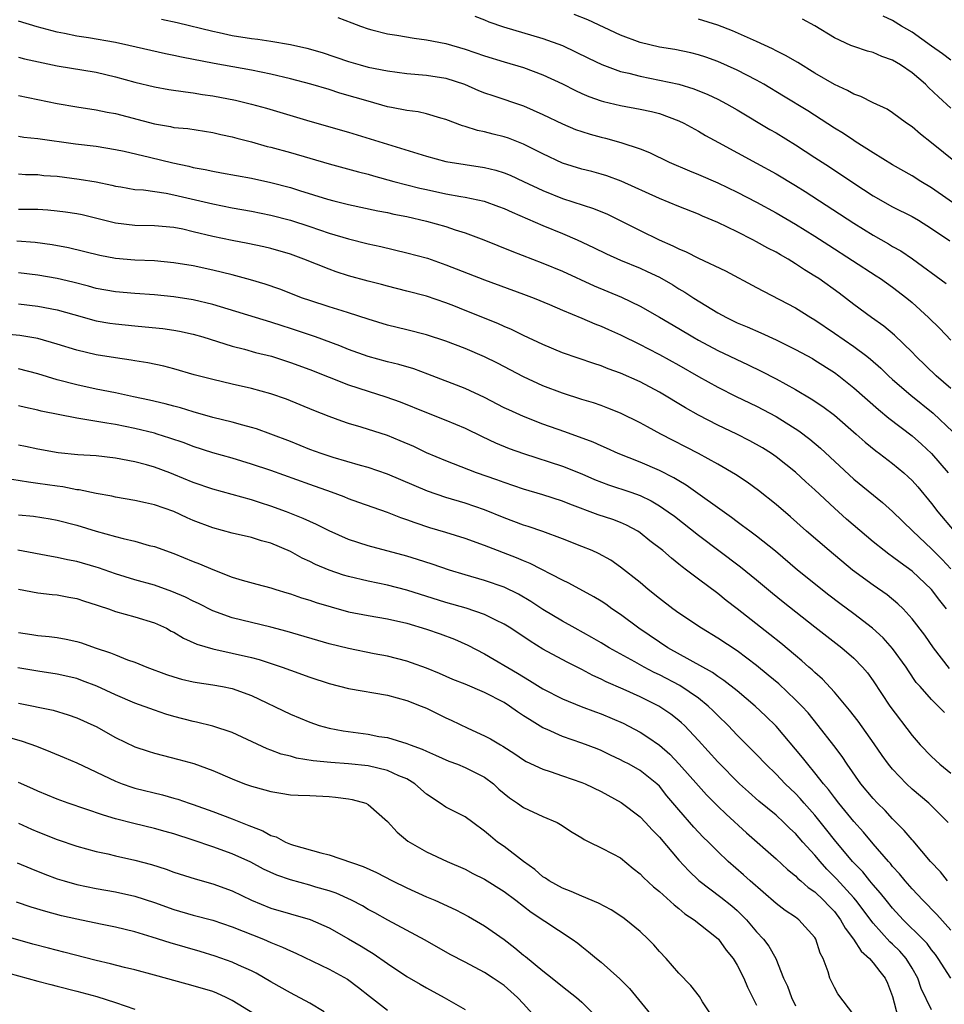
# Model space of a CAD drawing. Units: inches. Extents: x 2613000 to 2616000, y 1476000 to 1479000.
# Drawn here: x 2613605 to 2613700, y 1476402 to 1476504 of the extents above; entities that cross this region are included whole.
import ezdxf

# ---------------------------------------------------------------- set-up
doc = ezdxf.new("R2010")
doc.units = ezdxf.units.IN
doc.header["$MEASUREMENT"] = 0
doc.layers.add('LD26131476_2ft', color=162, linetype='Continuous')

msp = doc.modelspace()

# ---------------------------------------------------------------- linework, layer by layer
at = {"layer": 'LD26131476_2ft'}
for points, elevation in [([(2613701, 1476465.68), (2613699.47, 1476467), (2613697.39, 1476469), (2613697, 1476469.42), (2613695.19, 1476471.19), (2613694.1, 1476472.1), (2613692.82, 1476473), (2613691, 1476474.35), (2613689.5, 1476475.5), (2613687.39, 1476477), (2613687, 1476477.26), (2613685.92, 1476477.91), (2613685, 1476478.53), (2613684.23, 1476479), (2613683.44, 1476479.44), (2613683, 1476479.71), (2613682.15, 1476480.15), (2613681, 1476480.8), (2613680.61, 1476481), (2613679, 1476481.81), (2613677, 1476482.77), (2613675.42, 1476483.42), (2613675, 1476483.62), (2613673, 1476484.41), (2613671, 1476485.25), (2613667.04, 1476487.04), (2613665.57, 1476487.57), (2613665, 1476487.75), (2613664.02, 1476488.02), (2613663, 1476488.28), (2613661, 1476488.9), (2613659, 1476489.83), (2613657, 1476490.83), (2613655.44, 1476491.44), (2613655, 1476491.59), (2613653.87, 1476491.87), (2613653, 1476492.11), (2613652.26, 1476492.26), (2613651, 1476492.65), (2613650.73, 1476492.73), (2613649, 1476493.38), (2613648.49, 1476493.51), (2613647, 1476493.96), (2613646.16, 1476494.16), (2613645, 1476494.3), (2613643.41, 1476494.6), (2613643, 1476494.69), (2613641, 1476495.25), (2613639.66, 1476495.66), (2613638.1, 1476496.1), (2613637, 1476496.45), (2613635.11, 1476497), (2613633, 1476497.57), (2613631, 1476498.06), (2613629, 1476498.46), (2613625.15, 1476499.15), (2613621.8, 1476499.8), (2613621, 1476499.97), (2613620.15, 1476500.15), (2613616.38, 1476501), (2613615, 1476501.29), (2613612.21, 1476501.79), (2613611, 1476501.97), (2613609.76, 1476502.24), (2613609, 1476502.37), (2613606.93, 1476502.93), (2613605, 1476503.51)], 10434), ([(2613619.72, 1476503.72), (2613621.36, 1476503.36), (2613625, 1476502.47), (2613625.67, 1476502.33), (2613627, 1476502.03), (2613629, 1476501.72), (2613629.65, 1476501.65), (2613631, 1476501.45), (2613633, 1476501.1), (2613634.71, 1476500.71), (2613636.26, 1476500.26), (2613639, 1476499.35), (2613640.18, 1476499), (2613641, 1476498.78), (2613643, 1476498.38), (2613645, 1476498.12), (2613647, 1476497.94), (2613649, 1476497.62), (2613650.93, 1476497), (2613652.38, 1476496.38), (2613653, 1476496.14), (2613653.84, 1476495.84), (2613657, 1476494.79), (2613659, 1476493.9), (2613661, 1476492.92), (2613662.35, 1476492.35), (2613663, 1476492.13), (2613663.86, 1476491.86), (2613665, 1476491.56), (2613665.45, 1476491.45), (2613667.02, 1476491.02), (2613669, 1476490.35), (2613669.98, 1476489.98), (2613671.99, 1476489), (2613674.09, 1476488.09), (2613675, 1476487.73), (2613677, 1476486.86), (2613679, 1476485.9), (2613681, 1476484.87), (2613683, 1476483.78), (2613685, 1476482.62), (2613687, 1476481.37), (2613688.43, 1476480.43), (2613693.3, 1476477.3), (2613693.76, 1476477), (2613695, 1476476.11), (2613696.45, 1476475), (2613697, 1476474.55), (2613698.71, 1476473), (2613699.85, 1476471.85), (2613701, 1476470.66)], 10432), ([(2613637.87, 1476503.87), (2613639.34, 1476503.34), (2613640.21, 1476503), (2613641, 1476502.71), (2613641.38, 1476502.62), (2613643, 1476502.18), (2613643.95, 1476502.05), (2613645.75, 1476501.75), (2613647, 1476501.59), (2613649, 1476501.2), (2613651, 1476500.62), (2613653, 1476499.92), (2613655, 1476499.3), (2613657, 1476498.72), (2613659, 1476497.98), (2613661, 1476497.04), (2613662.36, 1476496.36), (2613663, 1476496.06), (2613663.74, 1476495.74), (2613665, 1476495.3), (2613665.23, 1476495.23), (2613667, 1476494.82), (2613669, 1476494.45), (2613670.19, 1476494.19), (2613671, 1476493.98), (2613673, 1476493.25), (2613673.52, 1476493), (2613675, 1476492.19), (2613675.74, 1476491.74), (2613677.09, 1476491), (2613681, 1476488.89), (2613683, 1476487.8), (2613685, 1476486.6), (2613685.98, 1476485.98), (2613691, 1476482.69), (2613693, 1476481.46), (2613694.58, 1476480.58), (2613695, 1476480.32), (2613695.85, 1476479.85), (2613697.04, 1476479.04), (2613700.5, 1476476.5)], 10430), ([(2613652, 1476504), (2613653, 1476503.63), (2613653.44, 1476503.44), (2613654.93, 1476502.93), (2613659, 1476501.73), (2613661, 1476500.98), (2613662.35, 1476500.35), (2613663.69, 1476499.69), (2613665.05, 1476499.05), (2613667, 1476498.33), (2613667.86, 1476498.14), (2613669, 1476497.83), (2613671, 1476497.44), (2613673, 1476497), (2613674.53, 1476496.53), (2613675.97, 1476495.96), (2613677, 1476495.47), (2613677.9, 1476495), (2613679, 1476494.37), (2613682.36, 1476492.36), (2613683, 1476491.99), (2613685, 1476490.77), (2613687, 1476489.48), (2613688.5, 1476488.5), (2613691, 1476486.81), (2613693, 1476485.52), (2613695, 1476484.4), (2613697, 1476483.4), (2613697.67, 1476483), (2613699, 1476482.17), (2613700.88, 1476480.88)], 10428), ([(2613703, 1476483.57), (2613699, 1476486.35), (2613697.9, 1476487), (2613697, 1476487.58), (2613695, 1476488.72), (2613693, 1476489.94), (2613691.13, 1476491.13), (2613691, 1476491.2), (2613689.93, 1476491.93), (2613689, 1476492.5), (2613686.26, 1476494.26), (2613683.78, 1476495.78), (2613681.73, 1476497), (2613681, 1476497.42), (2613679, 1476498.45), (2613677, 1476499.34), (2613675.78, 1476499.78), (2613675, 1476500.03), (2613674.23, 1476500.23), (2613672.57, 1476500.57), (2613671, 1476500.83), (2613669, 1476501.31), (2613667, 1476502.06), (2613663.63, 1476503.63), (2613662.2, 1476504.2)], 10426), ([(2613701.48, 1476489), (2613699, 1476490.99), (2613697.87, 1476491.87), (2613697, 1476492.62), (2613696.43, 1476493), (2613695, 1476494.07), (2613694.43, 1476494.43), (2613693, 1476495.1), (2613691.74, 1476495.74), (2613691, 1476495.99), (2613690.37, 1476496.37), (2613689, 1476496.99), (2613687, 1476498.16), (2613685.24, 1476499.24), (2613683.98, 1476499.98), (2613683, 1476500.46), (2613682.65, 1476500.65), (2613681, 1476501.41), (2613678.5, 1476502.5), (2613677, 1476503.09), (2613675, 1476503.72)], 10424), ([(2613701, 1476494.54), (2613699.71, 1476495.71), (2613698.68, 1476496.68), (2613698.39, 1476497), (2613697, 1476498.19), (2613695.82, 1476499), (2613695, 1476499.5), (2613693.88, 1476499.88), (2613693, 1476500.26), (2613692.41, 1476500.41), (2613691, 1476500.88), (2613690.71, 1476501), (2613689, 1476501.8), (2613687, 1476503.01), (2613685.72, 1476503.72)], 10422), ([(2613701, 1476499.49), (2613700.15, 1476500.15), (2613699, 1476500.94), (2613697, 1476502.37), (2613695.93, 1476503), (2613695, 1476503.58), (2613694.03, 1476504.03)], 10420), ([(2613605, 1476499.79), (2613605.62, 1476499.62), (2613609, 1476498.89), (2613613, 1476498.25), (2613615, 1476497.78), (2613617, 1476497.23), (2613619, 1476496.74), (2613620.48, 1476496.48), (2613622.21, 1476496.21), (2613623, 1476496.13), (2613623.96, 1476495.96), (2613625, 1476495.82), (2613627.36, 1476495.36), (2613629, 1476494.97), (2613630.55, 1476494.55), (2613635, 1476493.2), (2613639, 1476492.08), (2613647, 1476489.61), (2613649, 1476489.07), (2613653, 1476488.45), (2613654.16, 1476488.16), (2613655, 1476487.9), (2613655.64, 1476487.64), (2613657, 1476487.01), (2613659, 1476486.06), (2613661, 1476485.26), (2613664.22, 1476484.22), (2613665.63, 1476483.63), (2613669, 1476481.94), (2613670.95, 1476481), (2613672.39, 1476480.39), (2613673, 1476480.06), (2613673.76, 1476479.76), (2613675, 1476479.12), (2613677.79, 1476477.79), (2613681, 1476476.1), (2613681.7, 1476475.7), (2613685, 1476473.98), (2613686.58, 1476473), (2613687, 1476472.75), (2613689, 1476471.4), (2613691, 1476470.01), (2613692.34, 1476469), (2613692.71, 1476468.71), (2613693.78, 1476467.78), (2613694.59, 1476467), (2613695, 1476466.63), (2613696.88, 1476465), (2613699.16, 1476463.16), (2613701.21, 1476461.21)], 10436), ([(2613605, 1476495.85), (2613609, 1476495.03), (2613611, 1476494.69), (2613613, 1476494.38), (2613614.13, 1476494.13), (2613615, 1476493.98), (2613619, 1476492.92), (2613620.65, 1476492.65), (2613621, 1476492.57), (2613622.44, 1476492.44), (2613625, 1476492.05), (2613625.85, 1476491.85), (2613627, 1476491.61), (2613627.47, 1476491.47), (2613629, 1476491.07), (2613630.61, 1476490.61), (2613631, 1476490.52), (2613633, 1476489.97), (2613637, 1476488.83), (2613640, 1476488), (2613641, 1476487.75), (2613641.57, 1476487.57), (2613643.66, 1476487), (2613646.32, 1476486.32), (2613647, 1476486.16), (2613649, 1476485.74), (2613650.54, 1476485.46), (2613651, 1476485.39), (2613652.96, 1476484.96), (2613654.43, 1476484.43), (2613655, 1476484.21), (2613655.83, 1476483.83), (2613659, 1476482.47), (2613661, 1476481.65), (2613662.54, 1476481), (2613664.21, 1476480.21), (2613665.54, 1476479.54), (2613667, 1476478.89), (2613669, 1476478.07), (2613669.74, 1476477.74), (2613671, 1476477.14), (2613672.36, 1476476.36), (2613673, 1476475.96), (2613673.61, 1476475.61), (2613674.53, 1476475), (2613675.78, 1476474.22), (2613677, 1476473.49), (2613677.89, 1476473), (2613679, 1476472.46), (2613680.03, 1476472.03), (2613681.42, 1476471.42), (2613683, 1476470.69), (2613685, 1476469.71), (2613686.76, 1476468.76), (2613687, 1476468.62), (2613689, 1476467.34), (2613689.46, 1476467), (2613691, 1476465.77), (2613693.53, 1476463.53), (2613694.62, 1476462.62), (2613697, 1476460.8), (2613697.96, 1476459.96), (2613699, 1476459), (2613700.72, 1476457)], 10438), ([(2613605, 1476491.66), (2613605.57, 1476491.57), (2613607, 1476491.43), (2613610.89, 1476490.89), (2613613, 1476490.62), (2613615, 1476490.3), (2613615.88, 1476490.12), (2613618.49, 1476489.51), (2613620.91, 1476488.91), (2613622.56, 1476488.56), (2613623, 1476488.45), (2613624.23, 1476488.23), (2613625, 1476488.06), (2613625.9, 1476487.9), (2613629, 1476487.34), (2613631, 1476486.9), (2613633, 1476486.37), (2613633.94, 1476486.06), (2613636.83, 1476485.17), (2613637.49, 1476485), (2613639, 1476484.63), (2613641.99, 1476483.99), (2613643, 1476483.81), (2613643.65, 1476483.65), (2613645, 1476483.38), (2613647, 1476482.91), (2613649, 1476482.36), (2613649.97, 1476482.03), (2613651, 1476481.72), (2613652.9, 1476481), (2613655.81, 1476479.81), (2613659, 1476478.6), (2613661, 1476477.76), (2613664.26, 1476476.26), (2613667.09, 1476475.09), (2613669, 1476474.17), (2613671, 1476473.04), (2613673, 1476471.86), (2613674.42, 1476471), (2613675, 1476470.67), (2613677, 1476469.61), (2613680.14, 1476468.14), (2613681.48, 1476467.48), (2613683, 1476466.68), (2613685, 1476465.57), (2613686.62, 1476464.62), (2613687.82, 1476463.82), (2613689, 1476462.94), (2613691.24, 1476461), (2613692.16, 1476460.16), (2613693.27, 1476459.27), (2613693.65, 1476459), (2613695, 1476457.97), (2613696.17, 1476457), (2613696.61, 1476456.61), (2613697, 1476456.22), (2613697.58, 1476455.58), (2613699, 1476453.86), (2613699.65, 1476453), (2613701.35, 1476451)], 10440), ([(2613605, 1476487.77), (2613605.73, 1476487.73), (2613607, 1476487.7), (2613607.63, 1476487.63), (2613609, 1476487.53), (2613611.25, 1476487.25), (2613613, 1476486.96), (2613614.62, 1476486.62), (2613615, 1476486.52), (2613615.56, 1476486.44), (2613617, 1476486.18), (2613617.87, 1476486.13), (2613620.22, 1476485.78), (2613621, 1476485.63), (2613625, 1476484.68), (2613627, 1476484.29), (2613629, 1476483.95), (2613631, 1476483.54), (2613633, 1476483), (2613635, 1476482.36), (2613637, 1476481.69), (2613639, 1476481.08), (2613641, 1476480.58), (2613642.3, 1476480.3), (2613645, 1476479.67), (2613647.1, 1476479.1), (2613649, 1476478.43), (2613653, 1476476.86), (2613657, 1476475.41), (2613658.09, 1476475), (2613659.66, 1476474.34), (2613661, 1476473.75), (2613663, 1476472.93), (2613664.35, 1476472.35), (2613665, 1476472.11), (2613665.75, 1476471.75), (2613667, 1476471.2), (2613669, 1476470.21), (2613669.79, 1476469.79), (2613671, 1476469.19), (2613673, 1476468.09), (2613675, 1476466.93), (2613677, 1476465.81), (2613678.88, 1476464.88), (2613681, 1476463.88), (2613683, 1476462.82), (2613685.34, 1476461.34), (2613686.47, 1476460.47), (2613687.56, 1476459.56), (2613691, 1476456.36), (2613693.96, 1476453.96), (2613695, 1476453.04), (2613697.09, 1476451), (2613699, 1476449.19), (2613700.09, 1476448.09), (2613701, 1476447.11)], 10442), ([(2613700.54, 1476443), (2613699.85, 1476443.85), (2613699, 1476444.99), (2613697, 1476446.89), (2613695.77, 1476447.77), (2613695, 1476448.37), (2613694.62, 1476448.62), (2613694.12, 1476449), (2613693, 1476449.9), (2613690.25, 1476452.25), (2613689, 1476453.38), (2613687, 1476455.26), (2613686.07, 1476456.07), (2613685, 1476457.06), (2613683, 1476458.66), (2613682.52, 1476459), (2613681.59, 1476459.59), (2613680.31, 1476460.31), (2613678.95, 1476461), (2613677, 1476461.92), (2613675, 1476462.95), (2613673.69, 1476463.69), (2613671, 1476465.32), (2613669, 1476466.38), (2613667, 1476467.27), (2613665.72, 1476467.72), (2613665, 1476468.02), (2613664.25, 1476468.25), (2613661, 1476469.35), (2613659, 1476470.2), (2613657, 1476471.16), (2613655.77, 1476471.77), (2613655, 1476472.08), (2613654.37, 1476472.37), (2613651, 1476473.73), (2613649.81, 1476474.19), (2613649, 1476474.49), (2613647, 1476475.18), (2613645, 1476475.72), (2613643, 1476476.21), (2613642.38, 1476476.38), (2613641, 1476476.74), (2613639, 1476477.3), (2613637.7, 1476477.7), (2613637, 1476477.96), (2613634.39, 1476479), (2613633, 1476479.5), (2613631, 1476480.1), (2613630.27, 1476480.27), (2613628.62, 1476480.62), (2613627, 1476480.92), (2613625, 1476481.34), (2613623, 1476481.83), (2613621.92, 1476482.08), (2613621, 1476482.26), (2613619, 1476482.43), (2613617, 1476482.46), (2613615, 1476482.69), (2613611.55, 1476483.55), (2613611, 1476483.66), (2613609.85, 1476483.85), (2613609, 1476483.95), (2613608.03, 1476484.03), (2613607, 1476484.1), (2613606.11, 1476484.11), (2613605, 1476484.11)], 10444), ([(2613700.86, 1476436.86), (2613699.22, 1476439), (2613698.3, 1476440.3), (2613697, 1476441.99), (2613696.08, 1476443), (2613695.53, 1476443.53), (2613694.44, 1476444.44), (2613693, 1476445.43), (2613690.87, 1476447), (2613688.47, 1476449), (2613686.14, 1476451), (2613684.48, 1476452.48), (2613683, 1476453.73), (2613681.19, 1476455.19), (2613680.04, 1476456.04), (2613678.84, 1476456.84), (2613677, 1476457.9), (2613675, 1476458.98), (2613671.13, 1476461), (2613669.75, 1476461.75), (2613669, 1476462.17), (2613667, 1476463.16), (2613665.68, 1476463.68), (2613665, 1476463.94), (2613664.21, 1476464.21), (2613663, 1476464.57), (2613661, 1476465.21), (2613659, 1476465.96), (2613657, 1476466.89), (2613654.31, 1476468.31), (2613653, 1476468.95), (2613651, 1476469.79), (2613649, 1476470.55), (2613647, 1476471.21), (2613645, 1476471.73), (2613643, 1476472.22), (2613641, 1476472.82), (2613639, 1476473.48), (2613638.33, 1476473.67), (2613637, 1476474.09), (2613635, 1476474.73), (2613634.25, 1476475), (2613631.91, 1476475.91), (2613630.42, 1476476.42), (2613628.89, 1476476.89), (2613627, 1476477.39), (2613625, 1476477.87), (2613623, 1476478.3), (2613621, 1476478.64), (2613619, 1476478.82), (2613617, 1476478.9), (2613615, 1476479.07), (2613613.37, 1476479.37), (2613610.16, 1476480.16), (2613608.48, 1476480.48), (2613606.72, 1476480.72), (2613604.85, 1476480.85)], 10446), ([(2613700.34, 1476432.34), (2613699.7, 1476433), (2613699, 1476433.66), (2613697.82, 1476435), (2613697.44, 1476435.44), (2613696.62, 1476436.62), (2613696.38, 1476437), (2613695, 1476438.93), (2613694.02, 1476440.02), (2613692.94, 1476441), (2613691, 1476442.49), (2613689.56, 1476443.56), (2613688.43, 1476444.43), (2613685.22, 1476447), (2613682.93, 1476448.93), (2613681, 1476450.48), (2613680.29, 1476451), (2613679.56, 1476451.56), (2613679, 1476451.97), (2613678.42, 1476452.42), (2613673.75, 1476455.75), (2613673, 1476456.18), (2613672.49, 1476456.49), (2613671, 1476457.25), (2613669, 1476458.12), (2613666.76, 1476459), (2613665.56, 1476459.56), (2613665, 1476459.78), (2613664.16, 1476460.16), (2613661.24, 1476461.24), (2613659, 1476462.03), (2613657, 1476462.8), (2613655.48, 1476463.48), (2613655, 1476463.71), (2613653, 1476464.76), (2613651, 1476465.69), (2613647.16, 1476467.16), (2613645.7, 1476467.7), (2613644.16, 1476468.16), (2613643, 1476468.44), (2613641, 1476468.98), (2613639, 1476469.7), (2613638.08, 1476470.08), (2613635.57, 1476471), (2613633, 1476471.88), (2613632.15, 1476472.15), (2613631, 1476472.53), (2613625, 1476474.33), (2613623, 1476474.81), (2613621, 1476475.13), (2613619, 1476475.34), (2613617, 1476475.47), (2613615, 1476475.63), (2613613, 1476475.99), (2613612.21, 1476476.21), (2613610.62, 1476476.62), (2613609, 1476477), (2613607, 1476477.35), (2613605, 1476477.59)], 10448), ([(2613605, 1476474.39), (2613607, 1476474.18), (2613609, 1476473.78), (2613610.7, 1476473.3), (2613613, 1476472.67), (2613614.42, 1476472.42), (2613615, 1476472.33), (2613617, 1476472.13), (2613618.05, 1476472.05), (2613619.86, 1476471.86), (2613621, 1476471.7), (2613621.59, 1476471.59), (2613623, 1476471.29), (2613623.97, 1476471), (2613627, 1476470.04), (2613628.27, 1476469.73), (2613629.41, 1476469.41), (2613631.06, 1476469), (2613633, 1476468.38), (2613635, 1476467.65), (2613639, 1476466.06), (2613641, 1476465.41), (2613642.84, 1476464.84), (2613644.31, 1476464.31), (2613647, 1476463.23), (2613649, 1476462.44), (2613651, 1476461.6), (2613652.74, 1476460.74), (2613654.1, 1476460.1), (2613655.52, 1476459.52), (2613657, 1476458.98), (2613661, 1476457.68), (2613663, 1476456.89), (2613664.32, 1476456.32), (2613665.76, 1476455.76), (2613668.04, 1476455), (2613669, 1476454.66), (2613670.13, 1476454.13), (2613671, 1476453.62), (2613671.9, 1476453), (2613672.53, 1476452.53), (2613675, 1476450.59), (2613679.34, 1476447.34), (2613681, 1476445.99), (2613682.62, 1476444.62), (2613683.72, 1476443.72), (2613687, 1476441.15), (2613689.77, 1476439), (2613691, 1476437.92), (2613691.91, 1476437), (2613692.41, 1476436.41), (2613693, 1476435.59), (2613694.73, 1476433), (2613697, 1476429.97), (2613697.84, 1476429), (2613699, 1476427.81), (2613699.87, 1476427), (2613701, 1476426.08)], 10450), ([(2613700.73, 1476421), (2613698.72, 1476423), (2613697, 1476424.46), (2613696.42, 1476425), (2613695, 1476426.5), (2613694.59, 1476427), (2613693.92, 1476427.92), (2613693.11, 1476429.11), (2613691.44, 1476431.44), (2613690.57, 1476432.57), (2613689, 1476434.44), (2613687.77, 1476435.77), (2613687, 1476436.44), (2613686.72, 1476436.72), (2613686.38, 1476437), (2613685.66, 1476437.66), (2613685, 1476438.19), (2613683.48, 1476439.48), (2613682.37, 1476440.37), (2613679, 1476443.01), (2613677.87, 1476443.87), (2613677, 1476444.57), (2613675, 1476446.07), (2613673.79, 1476447), (2613673.33, 1476447.33), (2613673, 1476447.62), (2613672.22, 1476448.22), (2613671.34, 1476449), (2613670.02, 1476450.02), (2613669, 1476450.84), (2613668.76, 1476451), (2613667.62, 1476451.62), (2613667, 1476451.89), (2613666.19, 1476452.19), (2613664.7, 1476452.7), (2613661.77, 1476453.77), (2613661, 1476454.09), (2613659, 1476454.75), (2613657, 1476455.34), (2613655, 1476456), (2613654.27, 1476456.27), (2613652.16, 1476457), (2613649, 1476458.24), (2613647, 1476459.08), (2613645.7, 1476459.7), (2613644.31, 1476460.31), (2613643, 1476460.84), (2613640.28, 1476461.72), (2613639, 1476462.09), (2613638.31, 1476462.31), (2613637, 1476462.8), (2613635.42, 1476463.42), (2613634.02, 1476464.02), (2613632.6, 1476464.6), (2613631, 1476465.15), (2613629, 1476465.69), (2613627, 1476466.13), (2613625, 1476466.6), (2613623.11, 1476467.11), (2613621, 1476467.72), (2613619.98, 1476467.98), (2613618.32, 1476468.32), (2613617, 1476468.52), (2613616.6, 1476468.6), (2613615, 1476468.83), (2613613, 1476469.17), (2613611, 1476469.64), (2613609, 1476470.25), (2613607, 1476470.82), (2613605.15, 1476471.15), (2613603.31, 1476471.31)], 10452), ([(2613700.65, 1476415), (2613699.92, 1476415.92), (2613698.91, 1476417), (2613697.11, 1476419.11), (2613697, 1476419.22), (2613696.2, 1476420.2), (2613695, 1476421.38), (2613694.23, 1476422.23), (2613693.44, 1476423), (2613693, 1476423.47), (2613691.73, 1476425), (2613690.33, 1476427), (2613689.8, 1476427.8), (2613688.95, 1476428.95), (2613687.34, 1476431), (2613686.29, 1476432.29), (2613685.64, 1476433), (2613685, 1476433.65), (2613683.27, 1476435.27), (2613682.19, 1476436.19), (2613681, 1476437.17), (2613679, 1476438.68), (2613677, 1476440), (2613675.34, 1476441), (2613673, 1476442.56), (2613672.39, 1476443), (2613671, 1476444.06), (2613669.84, 1476445), (2613669, 1476445.71), (2613667, 1476447.31), (2613666, 1476448), (2613664.71, 1476448.71), (2613664.07, 1476449), (2613663, 1476449.44), (2613661, 1476450.22), (2613659, 1476450.96), (2613657.48, 1476451.48), (2613657, 1476451.63), (2613655, 1476452.39), (2613653, 1476453.19), (2613651, 1476453.87), (2613649, 1476454.46), (2613647.12, 1476455.12), (2613643, 1476456.88), (2613641, 1476457.57), (2613640.23, 1476457.77), (2613637.41, 1476458.59), (2613636.16, 1476459), (2613635, 1476459.42), (2613633, 1476460.22), (2613631, 1476460.99), (2613629.52, 1476461.52), (2613629, 1476461.68), (2613628.09, 1476461.91), (2613627, 1476462.21), (2613625, 1476462.71), (2613623, 1476463.28), (2613621.69, 1476463.69), (2613621, 1476463.86), (2613620.11, 1476464.11), (2613618.49, 1476464.49), (2613616.84, 1476464.84), (2613615, 1476465.23), (2613613, 1476465.62), (2613611, 1476466.05), (2613609, 1476466.59), (2613607, 1476467.2), (2613605, 1476467.7)], 10454), ([(2613701, 1476409.93), (2613699.55, 1476411.55), (2613698.1, 1476413), (2613697, 1476414.19), (2613696.29, 1476415), (2613695.72, 1476415.72), (2613695, 1476416.49), (2613694.78, 1476416.78), (2613694.57, 1476417), (2613693, 1476418.83), (2613692.01, 1476420.01), (2613691, 1476421.12), (2613689.45, 1476423), (2613689, 1476423.58), (2613688.4, 1476424.4), (2613687.88, 1476425), (2613687, 1476426.14), (2613686.27, 1476427), (2613685.71, 1476427.71), (2613683, 1476430.94), (2613681.96, 1476431.96), (2613680.86, 1476433), (2613679, 1476434.57), (2613677.64, 1476435.64), (2613677, 1476436.05), (2613676.45, 1476436.45), (2613671.87, 1476439), (2613671, 1476439.56), (2613668.88, 1476441), (2613667, 1476442.41), (2613666.11, 1476443), (2613665.47, 1476443.47), (2613665, 1476443.78), (2613664.24, 1476444.24), (2613661.65, 1476445.65), (2613661, 1476445.96), (2613657.69, 1476447.69), (2613657, 1476447.96), (2613656.27, 1476448.27), (2613653, 1476449.52), (2613651, 1476450.26), (2613649, 1476450.88), (2613647.36, 1476451.36), (2613645.85, 1476451.85), (2613645, 1476452.18), (2613644.38, 1476452.38), (2613643, 1476452.92), (2613640.05, 1476453.95), (2613639, 1476454.33), (2613638.53, 1476454.53), (2613637.24, 1476455), (2613635, 1476455.79), (2613631, 1476457.24), (2613629, 1476457.9), (2613627, 1476458.5), (2613625, 1476459.06), (2613623, 1476459.72), (2613622.08, 1476460.08), (2613620.59, 1476460.59), (2613619.29, 1476461), (2613619, 1476461.09), (2613617, 1476461.58), (2613615, 1476461.99), (2613614.11, 1476462.11), (2613611.42, 1476462.58), (2613611, 1476462.63), (2613607.36, 1476463.36), (2613607, 1476463.47), (2613605.72, 1476463.72), (2613605, 1476463.9)], 10456), ([(2613700.99, 1476404.99), (2613699.69, 1476407), (2613699.41, 1476407.41), (2613699, 1476407.91), (2613698.54, 1476408.54), (2613698.11, 1476409), (2613696.1, 1476411), (2613695, 1476412.18), (2613694.33, 1476413), (2613693.75, 1476413.75), (2613693, 1476414.58), (2613692.64, 1476415), (2613691.92, 1476415.92), (2613690.87, 1476417), (2613689, 1476419.23), (2613688.23, 1476420.23), (2613687, 1476421.75), (2613685.89, 1476423), (2613685.48, 1476423.48), (2613685, 1476423.99), (2613683.94, 1476425), (2613683, 1476425.98), (2613681.95, 1476427), (2613681, 1476428), (2613679, 1476430.01), (2613678.07, 1476431), (2613677, 1476432.03), (2613676.52, 1476432.52), (2613676.02, 1476433), (2613675, 1476433.8), (2613673.1, 1476435.1), (2613671, 1476436.2), (2613670.45, 1476436.45), (2613669.42, 1476437), (2613668.45, 1476437.55), (2613665.82, 1476439), (2613665, 1476439.5), (2613664.05, 1476440.05), (2613662.31, 1476441), (2613661, 1476441.75), (2613659, 1476442.95), (2613657.76, 1476443.76), (2613656.5, 1476444.5), (2613655, 1476445.23), (2613653, 1476445.93), (2613651, 1476446.5), (2613649.39, 1476447), (2613647.61, 1476447.61), (2613646.09, 1476448.09), (2613645, 1476448.42), (2613641, 1476449.49), (2613639, 1476450.15), (2613637, 1476451.03), (2613635.69, 1476451.69), (2613635, 1476451.99), (2613634.32, 1476452.32), (2613632.61, 1476453), (2613631, 1476453.58), (2613629.91, 1476453.91), (2613629, 1476454.21), (2613625, 1476455.31), (2613623, 1476456.01), (2613621, 1476456.84), (2613620.58, 1476457), (2613619, 1476457.58), (2613618.18, 1476457.82), (2613617, 1476458.14), (2613615, 1476458.53), (2613613, 1476458.74), (2613611.13, 1476458.87), (2613609.08, 1476459.08), (2613607, 1476459.43), (2613605.72, 1476459.72), (2613605, 1476459.86)], 10458), ([(2613699, 1476401.74), (2613697.93, 1476403.93), (2613697.59, 1476405), (2613697, 1476406.03), (2613696.41, 1476407), (2613695.75, 1476407.75), (2613695, 1476408.48), (2613694.73, 1476408.73), (2613693, 1476410.64), (2613691.22, 1476413), (2613691, 1476413.26), (2613689.22, 1476415.22), (2613688.22, 1476416.22), (2613687.53, 1476417), (2613687, 1476417.64), (2613685.76, 1476419), (2613685, 1476419.88), (2613684.41, 1476420.41), (2613683.81, 1476421), (2613683, 1476421.75), (2613681.22, 1476423.22), (2613680.16, 1476424.16), (2613679.25, 1476425), (2613677, 1476427.24), (2613675, 1476429.45), (2613673.56, 1476431), (2613673.28, 1476431.28), (2613673, 1476431.51), (2613672.17, 1476432.17), (2613670.94, 1476433), (2613669, 1476433.95), (2613667.27, 1476434.73), (2613665.5, 1476435.5), (2613665, 1476435.77), (2613664.14, 1476436.14), (2613663, 1476436.75), (2613661.5, 1476437.5), (2613659, 1476438.86), (2613657.67, 1476439.67), (2613655.71, 1476441), (2613655, 1476441.44), (2613654.16, 1476441.84), (2613653, 1476442.43), (2613651.08, 1476443.08), (2613649, 1476443.67), (2613645, 1476444.94), (2613643, 1476445.45), (2613641, 1476445.86), (2613639, 1476446.33), (2613638.48, 1476446.48), (2613637, 1476446.97), (2613635.57, 1476447.57), (2613635, 1476447.87), (2613634.23, 1476448.23), (2613633, 1476448.91), (2613631, 1476449.75), (2613630.01, 1476450.01), (2613629, 1476450.34), (2613627, 1476450.81), (2613625, 1476451.35), (2613623, 1476452.11), (2613622.37, 1476452.37), (2613621, 1476453.03), (2613619, 1476453.71), (2613618.07, 1476453.93), (2613617, 1476454.15), (2613615, 1476454.51), (2613614.61, 1476454.61), (2613613, 1476454.89), (2613611.25, 1476455.25), (2613611, 1476455.27), (2613609.56, 1476455.56), (2613609, 1476455.62), (2613607, 1476455.92), (2613606.03, 1476456.03), (2613604.33, 1476456.33)], 10460), ([(2613605, 1476452.69), (2613606.54, 1476452.54), (2613608.27, 1476452.27), (2613609, 1476452.14), (2613611, 1476451.61), (2613613.01, 1476450.99), (2613615, 1476450.44), (2613615.77, 1476450.23), (2613617, 1476449.96), (2613618.46, 1476449.54), (2613619, 1476449.41), (2613621, 1476448.69), (2613623, 1476447.87), (2613623.63, 1476447.63), (2613625, 1476447.04), (2613627, 1476446.28), (2613628.03, 1476445.97), (2613629.55, 1476445.55), (2613631, 1476445.17), (2613631.51, 1476445), (2613632.65, 1476444.65), (2613633, 1476444.56), (2613634.15, 1476444.15), (2613635, 1476443.9), (2613635.67, 1476443.67), (2613637.2, 1476443.2), (2613639, 1476442.7), (2613641, 1476442.31), (2613643, 1476441.97), (2613645, 1476441.52), (2613647, 1476440.93), (2613648.42, 1476440.42), (2613649.88, 1476439.88), (2613651.28, 1476439.28), (2613653, 1476438.38), (2613656.38, 1476436.38), (2613657, 1476435.99), (2613657.63, 1476435.63), (2613659, 1476434.77), (2613661, 1476433.75), (2613662.95, 1476432.95), (2613664.4, 1476432.4), (2613665, 1476432.21), (2613667.25, 1476431.25), (2613669, 1476430.31), (2613669.81, 1476429.81), (2613671, 1476428.97), (2613672.06, 1476428.06), (2613673.03, 1476427.03), (2613675, 1476424.77), (2613675.85, 1476423.85), (2613677, 1476422.69), (2613677.86, 1476421.86), (2613679.96, 1476419.96), (2613683, 1476417.26), (2613684.17, 1476416.17), (2613685, 1476415.52), (2613685.25, 1476415.25), (2613685.56, 1476415), (2613686.32, 1476414.32), (2613687, 1476413.86), (2613687.9, 1476413), (2613688.43, 1476412.43), (2613689, 1476411.84), (2613689.64, 1476411), (2613690.12, 1476410.12), (2613690.96, 1476409), (2613691.75, 1476407.75), (2613692.61, 1476407), (2613693, 1476406.56), (2613693.68, 1476405.68), (2613694.24, 1476405), (2613694.47, 1476404.47), (2613695, 1476403.11), (2613695.53, 1476401)], 10462), ([(2613691, 1476401.21), (2613689.36, 1476403.36), (2613689, 1476404.01), (2613688.53, 1476405), (2613688.37, 1476405.63), (2613687.85, 1476407), (2613687.55, 1476407.55), (2613687.11, 1476409), (2613687, 1476409.17), (2613685.34, 1476411), (2613685, 1476411.26), (2613683.95, 1476411.95), (2613683, 1476412.66), (2613680.35, 1476415), (2613679.64, 1476415.64), (2613678.08, 1476417), (2613677, 1476418.03), (2613676.05, 1476419), (2613675.51, 1476419.51), (2613674.54, 1476420.54), (2613673, 1476422.3), (2613671.76, 1476423.76), (2613671, 1476424.74), (2613670.73, 1476425), (2613669, 1476426.38), (2613667.88, 1476427), (2613667.29, 1476427.29), (2613667, 1476427.46), (2613665.95, 1476427.95), (2613665, 1476428.41), (2613664.58, 1476428.58), (2613663, 1476429.18), (2613661, 1476429.85), (2613659.43, 1476430.57), (2613659, 1476430.75), (2613657.6, 1476431.6), (2613657, 1476432), (2613656.39, 1476432.39), (2613655.55, 1476433), (2613655, 1476433.35), (2613653, 1476434.38), (2613651, 1476435.24), (2613649.74, 1476435.74), (2613648.35, 1476436.35), (2613647, 1476436.9), (2613645.46, 1476437.46), (2613645, 1476437.61), (2613643, 1476438.12), (2613641.62, 1476438.38), (2613639, 1476438.91), (2613637, 1476439.42), (2613632.68, 1476440.68), (2613631, 1476441.11), (2613627, 1476442.09), (2613625, 1476442.8), (2613623.54, 1476443.54), (2613623, 1476443.79), (2613622.2, 1476444.2), (2613620.8, 1476444.8), (2613619, 1476445.43), (2613617, 1476445.98), (2613615, 1476446.61), (2613613.23, 1476447.23), (2613613, 1476447.29), (2613611, 1476447.87), (2613610.05, 1476448.05), (2613609, 1476448.29), (2613608.39, 1476448.39), (2613604.94, 1476449.06)], 10464), ([(2613605, 1476445.03), (2613607, 1476444.67), (2613608.48, 1476444.48), (2613609, 1476444.44), (2613610.2, 1476444.2), (2613611, 1476444.07), (2613611.8, 1476443.8), (2613613, 1476443.43), (2613613.31, 1476443.31), (2613614.27, 1476443), (2613615, 1476442.74), (2613617, 1476442.2), (2613619, 1476441.58), (2613620.23, 1476441), (2613620.72, 1476440.72), (2613621, 1476440.59), (2613621.98, 1476439.98), (2613623.37, 1476439.37), (2613625, 1476438.89), (2613627, 1476438.46), (2613629, 1476437.99), (2613629.78, 1476437.78), (2613632.15, 1476437), (2613633, 1476436.68), (2613635, 1476435.97), (2613637, 1476435.32), (2613639, 1476434.8), (2613643, 1476434.11), (2613645, 1476433.58), (2613646.47, 1476433), (2613647, 1476432.77), (2613649, 1476431.79), (2613649.55, 1476431.55), (2613651.27, 1476430.73), (2613653, 1476429.95), (2613653.61, 1476429.61), (2613654.63, 1476429), (2613654.87, 1476428.87), (2613656.09, 1476428.09), (2613657, 1476427.47), (2613657.29, 1476427.29), (2613659, 1476426.49), (2613659.73, 1476426.27), (2613661, 1476425.82), (2613663, 1476425.14), (2613663.34, 1476425), (2613665, 1476424.2), (2613667.06, 1476423.06), (2613669, 1476421.58), (2613669.57, 1476421), (2613670.26, 1476420.26), (2613671, 1476419.51), (2613673, 1476417.15), (2613674.03, 1476416.03), (2613675.04, 1476415.04), (2613677.32, 1476413.32), (2613678.43, 1476412.43), (2613679, 1476411.94), (2613679.48, 1476411.48), (2613679.94, 1476411), (2613681, 1476409.75), (2613681.72, 1476409), (2613682.27, 1476408.27), (2613682.99, 1476407), (2613683.78, 1476405), (2613684.17, 1476404.17), (2613684.59, 1476403), (2613685, 1476402.14)], 10466), ([(2613605, 1476440.58), (2613606.38, 1476440.38), (2613607, 1476440.27), (2613608.17, 1476440.17), (2613609, 1476440.06), (2613609.9, 1476439.9), (2613611, 1476439.64), (2613611.49, 1476439.49), (2613612.89, 1476439), (2613614.49, 1476438.49), (2613615, 1476438.26), (2613616.24, 1476437.76), (2613617, 1476437.5), (2613618.22, 1476437), (2613620.26, 1476436.26), (2613621, 1476436.02), (2613621.78, 1476435.78), (2613623, 1476435.5), (2613623.41, 1476435.41), (2613625, 1476435.18), (2613626, 1476435), (2613627, 1476434.8), (2613629, 1476434.09), (2613633, 1476432.17), (2613635, 1476431.33), (2613635.97, 1476431), (2613637, 1476430.72), (2613638.45, 1476430.45), (2613641, 1476430.12), (2613642.12, 1476429.88), (2613643, 1476429.75), (2613645, 1476429.13), (2613645.32, 1476429), (2613646.57, 1476428.57), (2613647, 1476428.35), (2613647.94, 1476427.94), (2613649.32, 1476427.32), (2613650.19, 1476427), (2613651, 1476426.68), (2613653, 1476425.67), (2613653.9, 1476425), (2613654.46, 1476424.46), (2613655, 1476423.99), (2613655.56, 1476423.56), (2613656.39, 1476423), (2613657, 1476422.55), (2613659, 1476421.63), (2613660.47, 1476421), (2613660.82, 1476420.82), (2613662.01, 1476420.01), (2613663, 1476419.42), (2613663.25, 1476419.25), (2613663.8, 1476419), (2613665, 1476418.42), (2613666.2, 1476417.8), (2613667, 1476417.36), (2613668.29, 1476416.29), (2613669, 1476415.74), (2613669.34, 1476415.34), (2613670.38, 1476414.38), (2613671, 1476413.91), (2613672.52, 1476412.52), (2613673, 1476412.17), (2613673.62, 1476411.62), (2613674.58, 1476411), (2613676.69, 1476409.31), (2613677.06, 1476409), (2613677.87, 1476407.87), (2613678.59, 1476407), (2613679, 1476406.33), (2613679.67, 1476405), (2613680.05, 1476404.05), (2613681, 1476402.21)], 10468), ([(2613676.45, 1476401), (2613675.44, 1476402.56), (2613675.11, 1476403.11), (2613674.23, 1476404.23), (2613673, 1476405.5), (2613671.67, 1476407), (2613671, 1476407.72), (2613670.41, 1476408.41), (2613669.84, 1476409), (2613669, 1476409.78), (2613667.52, 1476411), (2613667.22, 1476411.22), (2613666.02, 1476412.02), (2613664.71, 1476412.71), (2613663, 1476413.43), (2613661.92, 1476413.92), (2613661, 1476414.25), (2613659.63, 1476415), (2613659.27, 1476415.27), (2613659, 1476415.43), (2613658.16, 1476416.16), (2613657, 1476417), (2613655, 1476418.53), (2613654.33, 1476419), (2613653.59, 1476419.59), (2613653, 1476420.11), (2613651.77, 1476421), (2613651, 1476421.6), (2613649.83, 1476422.17), (2613649, 1476422.6), (2613648.43, 1476423), (2613647, 1476423.94), (2613645.81, 1476425), (2613645, 1476425.49), (2613644.18, 1476425.82), (2613643, 1476426.36), (2613641, 1476426.84), (2613639, 1476427.06), (2613637.18, 1476427.18), (2613635.35, 1476427.35), (2613633.64, 1476427.64), (2613633, 1476427.83), (2613632.06, 1476428.06), (2613631, 1476428.47), (2613630.6, 1476428.61), (2613627, 1476430.26), (2613625, 1476430.94), (2613623.35, 1476431.35), (2613623, 1476431.41), (2613621, 1476431.92), (2613620.17, 1476432.17), (2613619, 1476432.56), (2613617, 1476433.31), (2613615, 1476434.16), (2613613.06, 1476435.06), (2613611.61, 1476435.61), (2613611, 1476435.82), (2613609, 1476436.28), (2613607, 1476436.59), (2613604.95, 1476436.95)], 10470), ([(2613605, 1476433.31), (2613608.57, 1476432.57), (2613610.11, 1476432.11), (2613611, 1476431.8), (2613612.75, 1476431), (2613613, 1476430.88), (2613615, 1476429.77), (2613617, 1476428.81), (2613618.35, 1476428.35), (2613619, 1476428.15), (2613621.51, 1476427.51), (2613623.07, 1476427.07), (2613625, 1476426.36), (2613627, 1476425.5), (2613628.29, 1476425), (2613629, 1476424.74), (2613630.38, 1476424.38), (2613631, 1476424.19), (2613632.02, 1476424.02), (2613633, 1476423.87), (2613633.81, 1476423.81), (2613635, 1476423.78), (2613637, 1476423.68), (2613637.63, 1476423.63), (2613639, 1476423.44), (2613639.37, 1476423.37), (2613640.76, 1476423), (2613641, 1476422.88), (2613643, 1476421.1), (2613644.01, 1476420.01), (2613645.09, 1476419.09), (2613647, 1476417.99), (2613649.13, 1476417), (2613651, 1476416.2), (2613651.77, 1476415.77), (2613653, 1476415.18), (2613655, 1476413.92), (2613656.22, 1476413), (2613657.78, 1476411.78), (2613662, 1476409), (2613662.59, 1476408.59), (2613663, 1476408.24), (2613663.7, 1476407.7), (2613664.5, 1476407), (2613665, 1476406.62), (2613666.92, 1476404.92), (2613667.92, 1476403.92), (2613671, 1476400.14)], 10472), ([(2613603, 1476430.06), (2613605.39, 1476429.39), (2613606.86, 1476428.86), (2613608.3, 1476428.3), (2613609.71, 1476427.71), (2613611, 1476427.16), (2613615, 1476425.26), (2613615.69, 1476425), (2613616.66, 1476424.66), (2613617, 1476424.56), (2613619.85, 1476423.85), (2613621, 1476423.53), (2613621.41, 1476423.41), (2613622.58, 1476423), (2613623, 1476422.87), (2613625, 1476422.15), (2613627, 1476421.4), (2613628.72, 1476420.72), (2613629, 1476420.59), (2613630.16, 1476420.16), (2613631, 1476419.69), (2613631.54, 1476419.54), (2613632.5, 1476419), (2613633, 1476418.79), (2613633.32, 1476418.68), (2613636.12, 1476417.88), (2613637, 1476417.69), (2613640.48, 1476416.48), (2613641.85, 1476415.85), (2613643.52, 1476415), (2613645, 1476414.27), (2613647, 1476413.37), (2613647.87, 1476413), (2613650.02, 1476412.02), (2613651.33, 1476411.33), (2613653, 1476410.36), (2613655, 1476408.96), (2613656.11, 1476408.11), (2613657, 1476407.37), (2613657.22, 1476407.22), (2613659, 1476405.73), (2613659.94, 1476405), (2613661, 1476404.12), (2613662.47, 1476403), (2613663, 1476402.51), (2613664.53, 1476401)], 10474), ([(2613658.2, 1476401), (2613657, 1476402.33), (2613656.37, 1476403), (2613655, 1476404.22), (2613653.87, 1476405), (2613653, 1476405.57), (2613651, 1476406.64), (2613649.44, 1476407.44), (2613646.89, 1476408.89), (2613643.03, 1476410.97), (2613641.71, 1476411.71), (2613641, 1476412.07), (2613640.42, 1476412.42), (2613639.28, 1476413), (2613637.73, 1476413.73), (2613637, 1476413.98), (2613635.63, 1476414.37), (2613635, 1476414.57), (2613633, 1476415.1), (2613631.6, 1476415.6), (2613630.22, 1476416.22), (2613628.92, 1476416.92), (2613627, 1476417.79), (2613625, 1476418.52), (2613623, 1476419.21), (2613621, 1476419.85), (2613620.1, 1476420.1), (2613619, 1476420.4), (2613616.9, 1476420.9), (2613615, 1476421.4), (2613613.75, 1476421.75), (2613610.13, 1476423), (2613609, 1476423.43), (2613607, 1476424.25), (2613606.49, 1476424.49), (2613605, 1476425.14)], 10476), ([(2613605, 1476420.95), (2613606.34, 1476420.34), (2613607, 1476420.06), (2613609, 1476419.27), (2613611, 1476418.59), (2613613, 1476418.04), (2613614.21, 1476417.79), (2613615, 1476417.59), (2613617, 1476417.15), (2613618.69, 1476416.69), (2613620.21, 1476416.21), (2613621, 1476415.91), (2613623.2, 1476415.2), (2613625, 1476414.7), (2613627, 1476413.97), (2613629.01, 1476413.01), (2613631, 1476412.21), (2613635.04, 1476411.04), (2613637, 1476410.17), (2613639, 1476409.05), (2613640.28, 1476408.28), (2613641, 1476407.83), (2613641.53, 1476407.53), (2613643, 1476406.51), (2613645, 1476405.17), (2613646.36, 1476404.36), (2613647, 1476403.99), (2613648.84, 1476403), (2613651, 1476401.77)], 10478), ([(2613604.87, 1476416.87), (2613606.27, 1476416.27), (2613607.71, 1476415.71), (2613609, 1476415.22), (2613609.71, 1476415), (2613611, 1476414.63), (2613613, 1476414.23), (2613615, 1476413.89), (2613617, 1476413.44), (2613619, 1476412.77), (2613621, 1476412.06), (2613623, 1476411.48), (2613625, 1476410.95), (2613627, 1476410.28), (2613630.22, 1476409), (2613631, 1476408.66), (2613632.19, 1476408.19), (2613633, 1476407.79), (2613633.56, 1476407.56), (2613637, 1476405.93), (2613638.88, 1476404.88), (2613640.02, 1476404.02), (2613641.14, 1476403.14), (2613643, 1476401.71)], 10480), ([(2613636.48, 1476401.52), (2613635, 1476402.43), (2613633, 1476403.47), (2613631, 1476404.6), (2613629.49, 1476405.49), (2613629, 1476405.73), (2613627.67, 1476406.33), (2613627, 1476406.65), (2613625.26, 1476407.26), (2613623.72, 1476407.72), (2613620.61, 1476408.61), (2613618.78, 1476409.22), (2613617, 1476409.76), (2613615.99, 1476410.01), (2613615, 1476410.24), (2613613.46, 1476410.54), (2613611, 1476411.05), (2613609.42, 1476411.42), (2613607.84, 1476411.84), (2613606.31, 1476412.31), (2613604.82, 1476412.82)], 10482), ([(2613631, 1476400.25), (2613627, 1476402.7), (2613626.4, 1476403), (2613625.44, 1476403.44), (2613625, 1476403.61), (2613623, 1476404.21), (2613622.36, 1476404.36), (2613619, 1476405.3), (2613617, 1476405.84), (2613615.92, 1476406.08), (2613614.47, 1476406.47), (2613613, 1476406.8), (2613609.68, 1476407.68), (2613608.09, 1476408.09), (2613606.5, 1476408.5), (2613603, 1476409.48)], 10484), ([(2613603, 1476405.78), (2613607, 1476404.68), (2613608.35, 1476404.35), (2613609, 1476404.17), (2613611, 1476403.65), (2613613.09, 1476403.09), (2613615, 1476402.48), (2613617, 1476401.8)], 10486)]:
    msp.add_lwpolyline(points, dxfattribs=dict(at, elevation=elevation))

doc.saveas('drawing.dxf')
